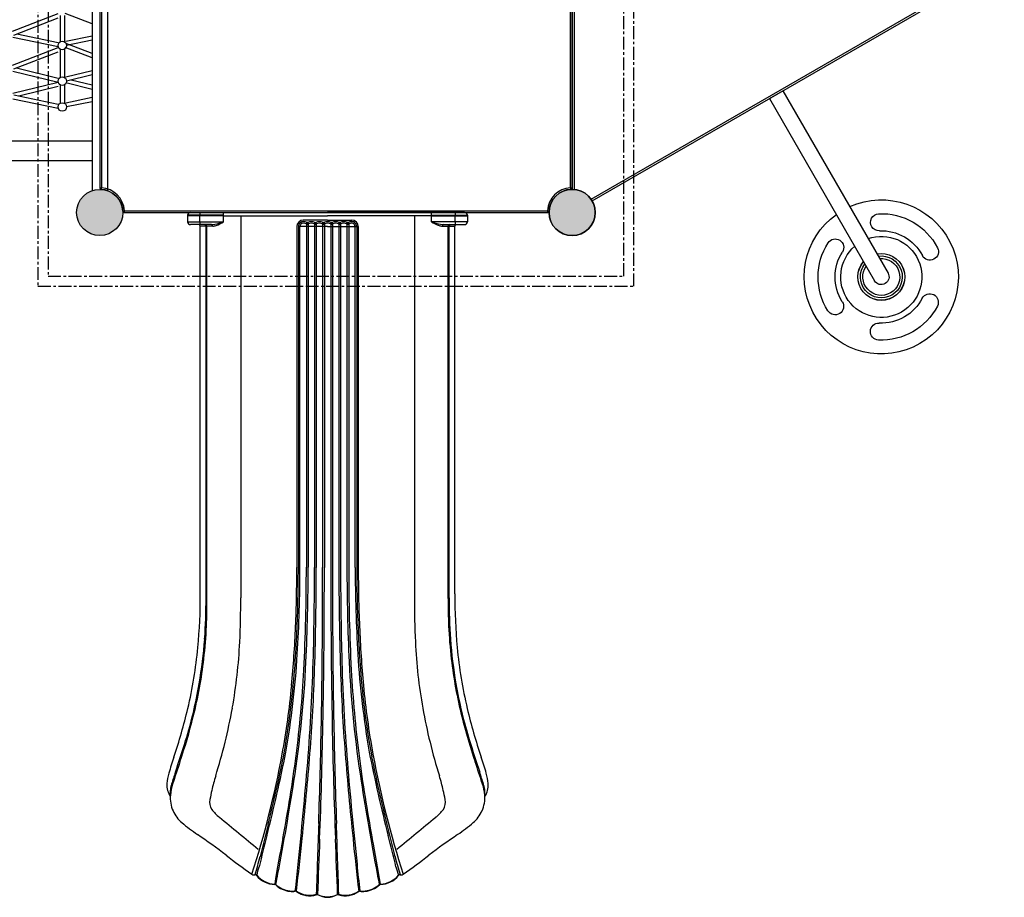
# Model space of a CAD drawing. Units: millimetres. Extents: x 180630 to 202658, y -1529 to 13142.
# Drawn here: x 192731 to 195159, y 2269 to 4434 of the extents above; entities that cross this region are included whole.
import ezdxf

# ---------------------------------------------------------------- set-up
doc = ezdxf.new("R2010")
doc.units = ezdxf.units.MM
doc.linetypes.add('ACAD_ISO02W100', pattern=[15, 12, -3])
doc.linetypes.add('CENTER', pattern=[50.8, 31.75, -6.35, 6.35, -6.35])
doc.layers.add('DEFAULT', color=7, linetype='Continuous')
doc.layers.add('DiKom', color=7, linetype='Continuous')

# ---------------------------------------------------------------- blocks, each defined once
blk = doc.blocks.new('A$C4CBB77B9')
at = {"layer": 'DiKom'}
h = blk.add_hatch(color=0, dxfattribs=at)
edge = h.paths.add_edge_path()
edge.add_arc((57, 1222), 57, 0, 360)
blk.add_hatch(color=256, dxfattribs=at).paths.add_polyline_path([(114, 1222, 1), (0, 1222, 1)])
blk.add_hatch(color=256, dxfattribs=at).paths.add_polyline_path([(114, 1222, 1), (0, 1222, 1)])
at = {"layer": 'DiKom', "color": 0}
for p, q in [((38, 57), (38, 1168.3)), ((76, 57), (76, 1168.3)), ((2368, 1093.7), (76, 1093.7)), ((2368, 1045.7), (76, 1045.7)), ((76, 948.9), (138.7, 961.9)), ((76, 938.7), (140.7, 952.1)), ((144.3, 907.8), (144.3, 952.6)), ((154.3, 907.8), (154.3, 952.6)), ((271.2, 941.7), (159.4, 964.9)), ((269.2, 931.9), (159.4, 954.7)), ((256.6, 934.5), (159.4, 910.8)), ((271.5, 927.8), (159.9, 900.7)), ((76, 918.4), (140.9, 902.6)), ((76, 908.1), (127.7, 895.5)), ((271.5, 873.5), (159.4, 900.8)), ((76, 882.9), (138.6, 898.2)), ((76, 872.6), (140.9, 888.4)), ((144.3, 819.4), (144.3, 889.2)), ((154.3, 819.4), (154.3, 889.2)), ((262.7, 865.4), (159.4, 890.5)), ((268.8, 867.8), (159.4, 825.6)), ((272.4, 858.4), (159.4, 814.9)), ((76, 840.5), (141.9, 815.1)), ((76, 829.8), (138.3, 805.8)), ((76, 797.1), (138.7, 810.1)), ((271.2, 789.9), (159.4, 813.1)), ((261.7, 781.6), (159.4, 802.9)), ((76, 786.9), (140.7, 800.3)), ((144.3, 736), (144.3, 800.7)), ((154.3, 736), (154.3, 800.7)), ((268.8, 784.4), (159.4, 742.2)), ((76, 757.1), (141.9, 731.7)), ((272.4, 775), (159.4, 731.5))]:
    blk.add_line(p, q, dxfattribs=at)
for centre, radius in [((57, 1222), 57), ((149.3, 961.9), 10.6), ((149.3, 898.5), 10.6), ((149.3, 810.1), 10.6)]:
    blk.add_circle(centre, radius, dxfattribs=at)
at = {"layer": 'DiKom'}
blk.add_circle((57, 1222), 57, dxfattribs=at)
blk.add_circle((57, 1222), 57, dxfattribs=at)
blk = doc.blocks.new('A$C15282146')
at = {"color": 7, "linetype": 'Continuous'}
for p, q in [((170.9, 0), (170.9, 519)), ((208.9, 0), (208.9, 519)), ((170.9, 0), (208.9, 0))]:
    blk.add_line(p, q, dxfattribs=at)
for centre, radius, start, end in [((189.9, 519), 190, 275.7665, 264.2335), ((189.9, 519), 156, 57.5, 122.5), ((117.4, 632.8), 21, 122.5, 302.5), ((189.9, 519), 114, 57.5, 122.5), ((262.4, 632.8), 21, 237.5, 57.5), ((189.9, 519), 100, 280.9763, 259.0237), ((189.9, 519), 58, 289.202, 250.798), ((189.9, 519), 57.8, 289.3383, 250.6617), ((189.9, 519), 57.7, 289.2865, 250.7135), ((189.9, 519), 51.7, 291.7501, 248.2499), ((189.9, 519), 45.5, 294.8065, 245.1935), ((55, 524.9), 21, 357.5, 177.5), ((189.9, 519), 19, 0, 180), ((324.8, 524.9), 21, 2.5, 182.5), ((189.9, 519), 156, 177.5, 242.5), ((189.9, 519), 114, 177.5, 242.5), ((189.9, 519), 114, 297.5, 2.5), ((189.9, 519), 156, 297.5, 2.5), ((127.6, 399.3), 21, 242.5, 62.5), ((252.2, 399.3), 21, 117.5, 297.5)]:
    blk.add_arc(centre, radius, start, end, dxfattribs=at)
blk = doc.blocks.new('A$C658A67AC')
at = {"layer": 'DiKom', "color": 0}
for p, q in [((51.1, 1682.1), (51.1, 1666.1)), ((139.9, 1682.1), (51.1, 1682.1)), ((139.9, 1681.1), (51.1, 1681.1)), ((58.1, 1689.1), (396.1, 1689.1)), ((81.1, 1689.1), (81.1, 1682.1)), ((81.2, 1666.1), (81.2, 1682.1)), ((139.9, 1666.1), (139.9, 1689.1)), ((139.9, 1681.1), (396.1, 1681.1)), ((182, 1681.1), (182, 738.7)), ((734.1, 1689.1), (396.1, 1689.1)), ((652.4, 1681.1), (396.1, 1681.1)), ((610.3, 1681.1), (610.3, 738.7)), ((652.4, 1666.1), (652.4, 1689.1)), ((652.4, 1682.1), (741.1, 1682.1)), ((652.4, 1681.1), (741.1, 1681.1)), ((711.1, 1689.1), (711.1, 1682.1)), ((711.1, 1666.1), (711.1, 1682.1)), ((741.1, 1682.1), (741.1, 1666.1)), ((51.1, 1666.1), (139.9, 1666.1)), ((110.2, 1659.1), (58.1, 1659.1)), ((81.1, 1666.1), (81.1, 1659.1)), ((82.2, 748.2), (82.2, 1655.1)), ((112.8, 1655.1), (82.2, 1655.1)), ((96.4, 738.4), (96.4, 1655.1)), ((98.8, 737), (98.8, 1655.1)), ((320.3, 1654.2), (320.3, 813.5)), ((396.1, 1654.1), (324.1, 1654.1)), ((324.1, 1654.1), (324.1, 813.2)), ((328, 813.8), (328, 1654.1)), ((396.1, 1670.2), (336.3, 1670.2)), ((343.2, 1660.7), (344, 1660.3)), ((344, 1660.3), (344, 814)), ((345.1, 1664.6), (346.1, 1664)), ((347.2, 1664.6), (345.1, 1664.6)), ((346.1, 1664), (347.2, 1664.6)), ((348.3, 1660.3), (349.1, 1660.7)), ((348.3, 1660.3), (348.3, 814.1)), ((364, 1660.3), (363.2, 1660.7)), ((364, 1660.3), (364, 813.7)), ((365.1, 1664.6), (366.1, 1664)), ((365.1, 1664.6), (367.2, 1664.6)), ((366.1, 1664), (367.2, 1664.6)), ((368.3, 1660.3), (369.1, 1660.7)), ((368.3, 1660.3), (368.3, 813.7)), ((383.2, 1660.7), (384, 1660.3)), ((384, 1660.3), (384, 813.6)), ((385.1, 1664.6), (386.1, 1664)), ((385.1, 1664.6), (387.2, 1664.6)), ((388.3, 1660.3), (389.1, 1660.7)), ((388.3, 1660.3), (388.3, 813.1)), ((396.1, 1670.2), (455.9, 1670.2)), ((396.1, 1654.1), (468.1, 1654.1)), ((404, 1660.3), (403.2, 1660.7)), ((404, 1660.3), (404, 813.1)), ((407.2, 1664.6), (405.1, 1664.6)), ((407.2, 1664.6), (406.1, 1664)), ((409.1, 1660.7), (408.3, 1660.3)), ((408.3, 1660.3), (408.3, 813.6)), ((424, 1660.3), (423.2, 1660.7)), ((424, 1660.3), (424, 813.7)), ((427.2, 1664.6), (425.1, 1664.6)), ((426.1, 1664), (425.1, 1664.6)), ((427.2, 1664.6), (426.1, 1664)), ((428.3, 1660.3), (429.1, 1660.7)), ((428.3, 1660.3), (428.3, 813.7)), ((444, 1660.3), (443.2, 1660.7)), ((444, 1660.3), (444, 814.1)), ((446.1, 1664), (445.1, 1664.6)), ((445.1, 1664.6), (447.2, 1664.6)), ((447.2, 1664.6), (446.1, 1664)), ((449.1, 1660.7), (448.3, 1660.3)), ((448.3, 1660.3), (448.3, 814)), ((464.3, 813.8), (464.3, 1654.1)), ((468.1, 1654.1), (468.1, 813.2)), ((471.9, 1654.2), (471.9, 813.5)), ((741.1, 1666.1), (652.4, 1666.1)), ((679.5, 1655.1), (710.1, 1655.1)), ((682.1, 1659.1), (734.1, 1659.1)), ((693.5, 737), (693.5, 1655.1)), ((695.9, 738.4), (695.9, 1655.1)), ((710.1, 748.2), (710.1, 1655.1)), ((711.1, 1666.1), (711.1, 1659.1)), ((220.9, 53.9), (221.3, 54.8)), ((571.4, 53.9), (570.9, 54.8)), ((265.8, 32.6), (265.6, 31.7)), ((268.5, 31.5), (268.4, 30.5)), ((523.8, 31.5), (523.9, 30.5)), ((526.5, 32.6), (526.6, 31.7)), ((316.5, 15.8), (316.4, 14.9)), ((319.4, 15.1), (319.3, 14.2)), ((368.4, 7.4), (368.3, 6.3)), ((371.5, 7.1), (371.4, 6.1)), ((420.8, 7.1), (420.9, 6.1)), ((423.9, 7.4), (423.9, 6.3)), ((472.9, 15.1), (473, 14.2)), ((475.8, 15.8), (475.9, 14.9))]:
    blk.add_line(p, q, dxfattribs=at)
for centre, radius, start, end in [((58.1, 1682.1), 7, 90, 180), ((734.1, 1682.1), 7, 0, 90), ((58.1, 1666.1), 7, 180, 269.9992), ((78, 1655.1), 4.18, 0.9927, 76.9955), ((91.1, 1655.2), 5.28, 358.8217, 47.4493), ((94.8, 1655.2), 3.98, 359.6051, 86.2832), ((109.4, 1700.3), 41.2, 271.0429, 281.9648), ((108.5, 1655.4), 4.23, 356.4665, 62.4601), ((112.4, 1674.5), 19.3, 271.1812, 285.148), ((104.8, 1702.3), 48.2, 285.148, 289.7429), ((80.6, 1836.4), 180.3, 281.9648, 289.1998), ((88.8, 1746.9), 95.6, 289.7429, 302.3042), ((336.3, 1654.2), 16, 90, 180), ((336.5, 1654), 12.3, 87.2102, 179.3161), ((336.3, 1654.3), 8.3, 91.1032, 181.5549), ((336.4, 1649.7), 12.9, 58.4412, 91.1032), ((335.8, 1640.5), 25.9, 68.8644, 87.2102), ((356.1, 1656.6), 13.6, 144.1517, 162.4313), ((354.5, 1656.7), 11.1, 138.797, 161.1655), ((346.1, 1668.3), 8.33, 254.9566, 285.0431), ((337.7, 1656.7), 11.2, 18.8863, 41.1625), ((356.1, 1642), 24.3, 68.3009, 111.6983), ((337.2, 1657.2), 12.4, 16.6968, 36.6288), ((356.1, 1648.7), 13.9, 59.6209, 120.3796), ((375.1, 1657.2), 12.4, 143.2789, 163.2995), ((374.5, 1656.7), 11.1, 138.8032, 161.1566), ((366.1, 1668.3), 8.33, 254.9582, 285.0418), ((357.7, 1656.7), 11.1, 18.8439, 41.1969), ((376.1, 1642), 24.3, 68.2984, 111.7014), ((357.2, 1657.2), 12.4, 16.7029, 36.7232), ((376.1, 1648.7), 13.9, 59.6129, 120.3864), ((395.1, 1657.2), 12.4, 143.2789, 163.2994), ((394.5, 1656.7), 11.1, 138.8098, 161.1626), ((386.1, 1668.3), 8.33, 254.9573, 285.0409), ((377.7, 1656.7), 11.2, 18.8505, 41.193), ((396.1, 1642), 24.3, 89.9999, 111.6991), ((377.2, 1657.2), 12.4, 16.7159, 36.7347), ((396.1, 1648.7), 13.9, 89.9999, 120.3791), ((396.1, 1642), 24.3, 68.3009, 90.0001), ((396.1, 1648.7), 13.9, 59.6209, 90.0001), ((415.1, 1657.2), 12.4, 143.2653, 163.2841), ((414.5, 1656.7), 11.2, 138.807, 161.1495), ((406.1, 1668.3), 8.33, 254.9591, 285.0427), ((397.7, 1656.7), 11.1, 18.8374, 41.1902), ((416.1, 1642), 24.3, 68.2986, 111.7016), ((397.2, 1657.2), 12.4, 16.7006, 36.7211), ((416.1, 1648.7), 13.9, 59.6136, 120.3871), ((435.1, 1657.2), 12.4, 143.2768, 163.2971), ((434.5, 1656.7), 11.1, 138.8031, 161.1561), ((426.1, 1668.3), 8.33, 254.9582, 285.0418), ((417.7, 1656.7), 11.1, 18.8434, 41.1968), ((436.1, 1642), 24.3, 68.3017, 111.6991), ((417.2, 1657.2), 12.4, 16.7005, 36.7211), ((436.1, 1648.7), 13.9, 59.6204, 120.3791), ((455.1, 1657.2), 12.4, 143.3712, 163.3032), ((454.6, 1656.7), 11.2, 138.8375, 161.1137), ((446.1, 1668.3), 8.33, 254.9569, 285.0434), ((437.8, 1656.7), 11.1, 18.8345, 41.203), ((456.5, 1640.5), 25.9, 92.7898, 111.1356), ((436.1, 1656.6), 13.6, 17.5687, 35.8483), ((455.9, 1649.7), 12.9, 88.8968, 121.5588), ((455.8, 1654), 12.3, 0.6839, 92.7898), ((455.9, 1654.2), 16, 0, 90), ((456, 1654.3), 8.3, 358.4451, 88.8968), ((711.7, 1836.4), 180.3, 250.8002, 258.0352), ((703.5, 1746.9), 95.6, 237.6958, 250.2571), ((687.4, 1702.3), 48.2, 250.2571, 254.852), ((682.9, 1700.3), 41.2, 258.0352, 268.9571), ((679.9, 1674.5), 19.3, 254.852, 268.8188), ((683.7, 1655.4), 4.23, 117.5399, 183.5335), ((697.5, 1655.2), 3.98, 93.7168, 180.3949), ((701.2, 1655.2), 5.28, 132.5507, 181.1783), ((714.3, 1655.1), 4.18, 103.0045, 179.0073), ((734.1, 1666.1), 7, 270.0008, 360), ((-3314.4, 815.5), 3634.8, 357.6723, 359.9704), ((-3212.1, 814), 3540.1, 356.5316, 359.9964), ((-3121.6, 813.2), 3445.7, 358.5077, 0), ((-5019.5, 814.5), 5363.4, 358.635, 359.9942), ((-4589.6, 812), 4937.9, 357.3121, 0.0242), ((-8221.7, 814.2), 8585.7, 358.54911, 359.99709), ((-7555.6, 813.8), 7923.9, 358.1902, 359.99945), ((-29399.6, 814.1), 29783.6, 359.75079, 359.99922), ((-20320.3, 810.4), 20708.6, 358.93296, 0.00935), ((21112.6, 810.4), 20708.6, 179.99065, 181.06704), ((30191.9, 814.1), 29783.6, 180.00078, 180.24921), ((8347.9, 813.8), 7923.9, 180.00055, 181.8098), ((9014, 814.2), 8585.7, 180.00291, 181.45089), ((5381.9, 812), 4937.9, 179.9758, 182.6879), ((5811.7, 814.5), 5363.4, 180.0058, 181.365), ((4004.4, 814), 3540.1, 180.0036, 183.4684), ((3913.9, 813.2), 3445.7, 180, 181.4923), ((4106.7, 815.5), 3634.8, 180.0296, 182.3277), ((-1196.7, 738.2), 1278.9, 354.517, 0.4515), ((-1152.3, 728.4), 1248.7, 355.7867, 0.4555), ((-1220.3, 727.9), 1319.1, 357.4521, 0.398), ((-2121.5, 733.5), 2303.5, 357.4217, 0.1312), ((2913.8, 733.5), 2303.5, 179.8688, 182.5783), ((2012.6, 727.9), 1319.1, 179.602, 182.5479), ((1944.6, 728.4), 1248.7, 179.5445, 184.2133), ((1989, 738.2), 1278.9, 179.5485, 185.483), ((-3123.8, 813.3), 3448, 355.8464, 358.5077), ((3916.1, 813.3), 3448, 181.4923, 184.1536), ((-4071.4, 791.9), 4415.1, 356.9954, 358.635), ((-18279.1, 765.8), 18663, 358.96964, 359.75079), ((19071.4, 765.8), 18663, 180.24921, 181.03036), ((4863.7, 791.9), 4415.1, 181.365, 183.0046), ((-1035.2, 719.6), 1133.9, 353.3247, 357.4521), ((-2479.4, 781.5), 2799, 354.6874, 357.6723), ((3271.7, 781.5), 2799, 182.3277, 185.3126), ((1827.5, 719.6), 1133.9, 182.5479, 186.6753), ((-1058.9, 721.6), 1155.1, 350.2854, 355.7867), ((1851.2, 721.6), 1155.1, 184.2133, 189.7146), ((-1040.7, 723.2), 1122.2, 346.7312, 354.517), ((-1050.6, 685.2), 1231.4, 349.7695, 357.4217), ((1842.8, 685.2), 1231.4, 182.5783, 190.2305), ((1832.9, 723.2), 1122.2, 185.483, 193.2688), ((-1022.7, 718.2), 1121.3, 345.9401, 353.3247), ((-1822.5, 728.3), 2147.9, 350.0608, 356.5705), ((-4397.1, 717.3), 4759.8, 355.3646, 358.5491), ((5189.3, 717.3), 4759.8, 181.4509, 184.6354), ((2614.8, 728.3), 2147.9, 183.4295, 189.9392), ((1815, 718.2), 1121.3, 186.6753, 194.0599), ((-1675.9, 708.1), 1996.2, 349.5663, 355.8464), ((-2410.6, 709.7), 2756.5, 351.1694, 357.3121), ((-2460.8, 707.4), 2802.3, 352.6567, 356.9954), ((-3998.5, 701.4), 4365, 355.4488, 358.1902), ((4790.8, 701.4), 4365, 181.8098, 184.5512), ((3202.8, 709.7), 2756.5, 182.6879, 188.8306), ((3253.1, 707.4), 2802.3, 183.0046, 187.3433), ((2468.2, 708.1), 1996.2, 184.1536, 190.4337), ((-997.9, 711.1), 1093.2, 342.7417, 350.2854), ((-1605.5, 700.3), 1921.4, 349.5844, 354.6874), ((2397.8, 700.3), 1921.4, 185.3126, 190.4156), ((1790.2, 711.1), 1093.2, 189.7146, 197.2583), ((-1209.2, 762.9), 1295.3, 341.2116, 346.7312), ((-1200.1, 712.2), 1383.4, 342.6318, 349.7695), ((1992.3, 712.2), 1383.4, 190.2305, 197.3682), ((2001.4, 762.9), 1295.3, 193.2688, 198.7884), ((-1323.5, 793.5), 1431.3, 341.2742, 345.9401), ((2115.7, 793.5), 1431.3, 194.0599, 198.7258), ((-14300.5, 694.2), 14683.7, 358.00057, 358.96964), ((-13380.9, 681.1), 13768, 357.76235, 358.93296), ((14173.2, 681.1), 13768, 181.06704, 182.23765), ((15092.8, 694.2), 14683.7, 181.03036, 181.99943), ((-3820, 1587.8), 4048.3, 341.577, 342.7417), ((4612.3, 1587.8), 4048.3, 197.2583, 198.423), ((816.2, 73.9), 844, 161.2116, 164.0363), ((-2005.9, 773.9), 2328.5, 342.0606, 349.5844), ((-3378.1, 1083.7), 3742.4, 345.5884, 348.8127), ((-2931.5, 987.7), 3282, 345.7492, 348.7366), ((-3029.2, 780.6), 3375.4, 349.1537, 352.6567), ((-7898.9, 1011.9), 8277.8, 353.9898, 355.44875), ((8691.2, 1011.9), 8277.8, 184.55125, 186.0102), ((3821.5, 780.6), 3375.4, 187.3433, 190.8463), ((4170.3, 1083.7), 3742.4, 191.1873, 194.4116), ((3723.7, 987.7), 3282, 191.2634, 194.2508), ((2798.2, 773.9), 2328.5, 190.4156, 197.9394), ((-23.9, 73.9), 844, 15.9637, 18.7884), ((3884.8, -972), 4068, 161.2742, 162.0885), ((-8904.6, 1082.8), 9282.1, 353.80941, 355.36458), ((9696.8, 1082.8), 9282.1, 184.63542, 186.19059), ((-3092.5, -972), 4068, 17.9115, 18.7258), ((118.2, 272.2), 118.5, 163.4082, 175.9795), ((1494.9, -182.6), 1553.7, 161.577, 162.7106), ((545.3, 166.3), 445.4, 162.6318, 167.3648), ((247, 166.3), 445.4, 12.6352, 17.3682), ((-702.7, -182.6), 1553.7, 17.2894, 18.423), ((674, 272.2), 118.5, 4.0205, 16.5918), ((52.2, 276.8), 52.3, 175.9795, 212.9226), ((95.9, 252.9), 88.5, 162.7106, 171.047), ((128.9, 241.9), 120.9, 162.0885, 175.1245), ((-6377, 1325.9), 6770.5, 349.21273, 351.16938), ((7169.3, 1325.9), 6770.5, 188.83062, 190.78727), ((663.4, 241.9), 120.9, 4.8755, 17.9115), ((696.4, 252.9), 88.5, 8.953, 17.2894), ((740.1, 276.8), 52.3, 327.0774, 4.0205), ((56.8, 259), 48.9, 171.047, 188.7665), ((86.9, 245.5), 78.7, 175.1245, 204.4219), ((730.8, 120.1), 636.5, 166.9554, 169.0066), ((61.5, 120.1), 636.5, 10.9934, 13.0446), ((705.4, 245.5), 78.7, 335.5781, 4.8755), ((735.5, 259), 48.9, 351.2335, 8.953), ((139.7, 234.9), 34.4, 168.9596, 211.8607), ((652.6, 234.9), 34.4, 328.1393, 11.0404), ((90.2, 247), 82.3, 204.4219, 229.5734), ((196.1, 281.1), 107.1, 216.9266, 231.5231), ((-66156.8, -80102.5), 104124.5, 50.392497, 50.460788), ((66949.1, -80102.5), 104124.5, 129.539212, 129.607503), ((596.1, 281.1), 107.1, 308.4769, 323.0734), ((702.1, 247), 82.3, 310.4266, 335.5781), ((335.6, 535.1), 460.7, 229.5734, 235.5927), ((5385, -1146.6), 5304, 165.519, 166.404), ((80082.1, -2600.7), 79756.4, 178.000575, 178.126024), ((-79289.9, -2600.7), 79756.4, 1.873976, 1.999425), ((-4592.7, -1146.6), 5304, 13.596, 14.481), ((456.7, 535.1), 460.7, 304.4073, 310.4266), ((-976.7, -1380.9), 1861.5, 52.9113, 55.5927), ((5664, -1233.5), 5591.9, 165.6515, 166.4653), ((-4871.7, -1233.5), 5591.9, 13.5347, 14.3485), ((1768.9, -1380.9), 1861.5, 124.4073, 127.0887), ((4597, -680.5), 4389.5, 169.1537, 170.6503), ((-6743.3, 839.8), 7110.7, 353.34008, 354.39419), ((49839.4, -1789.2), 49500.6, 177.76235, 177.92036), ((-49047.1, -1789.2), 49500.6, 2.07964, 2.23765), ((7535.6, 839.8), 7110.7, 185.60581, 186.65992), ((-3804.7, -680.5), 4389.5, 9.3497, 10.8463), ((1035.9, 1229), 1434.4, 231.6515, 234.812), ((-387.3, 249), 634.6, 342.3088, 346.4441), ((1179.6, 249), 634.6, 193.5559, 197.6912), ((-243.7, 1229), 1434.4, 305.188, 308.3485), ((-106, 162.9), 344.8, 341.7171, 345.2588), ((-1619.3, 251.9), 1950.2, 353.0468, 354.9977), ((2411.6, 251.9), 1950.2, 185.0023, 186.9532), ((898.3, 162.9), 344.8, 194.7412, 198.2829), ((214.8, 65.1), 10, 237.3801, 282.2555), ((214.4, 57), 3.08, 325.7702, 343.3384), ((217.8, 51.4), 3.98, 37.4805, 102.3459), ((218.2, 52.2), 4.06, 39.1088, 102.468), ((267.6, 91.7), 60.1, 219.0637, 268.1647), ((268, 92.6), 60.1, 219.0637, 267.8999), ((-2626, 611.2), 2952, 348.6732, 349.2127), ((3418.2, 611.2), 2952, 190.7873, 191.3268), ((524.3, 92.6), 60.1, 272.1001, 320.9363), ((524.7, 91.7), 60.1, 271.8353, 320.9363), ((574.1, 52.2), 4.06, 77.532, 140.8912), ((574.5, 51.4), 3.98, 77.6541, 142.5195), ((577.9, 57), 3.08, 196.6616, 214.2298), ((577.5, 65.1), 10, 257.7445, 302.6199), ((265.5, 27.4), 4.23, 47.0889, 87.8368), ((265.6, 28.4), 4.23, 47.0889, 87.8368), ((309.2, 74.2), 59.7, 226.9131, 264.0101), ((309.3, 75.1), 59.7, 226.9131, 264.0101), ((483, 75.1), 59.7, 275.9899, 313.0869), ((483.1, 74.2), 59.7, 275.9899, 313.0869), ((526.6, 28.4), 4.23, 92.1632, 132.9111), ((526.8, 27.4), 4.23, 92.1632, 132.9111), ((309.1, 73.6), 59.1, 264.0101, 277.0342), ((309.3, 74.5), 59.1, 264.0101, 277.0342), ((316.9, 10.9), 4.09, 55.2786, 97.8575), ((317.1, 11.7), 4.09, 55.2786, 97.8575), ((351.5, 58.3), 54.6, 233.8817, 287.9285), ((352, 62.5), 57.5, 235.5115, 286.5936), ((369.6, 2.5), 4, 62.8937, 107.7128), ((369.6, 3.5), 4.1, 63.8422, 107.0698), ((396.1, 58.5), 57, 244.2778, 270.0158), ((397.1, 49.7), 49.7, 238.8909, 268.8644), ((396.2, 58.5), 57, 269.9842, 295.7222), ((395.2, 49.7), 49.7, 271.1356, 301.1091), ((422.7, 3.5), 4.1, 72.9302, 116.1578), ((422.7, 2.5), 4, 72.2872, 117.1063), ((440.3, 62.5), 57.5, 253.4064, 304.4885), ((440.7, 58.3), 54.6, 252.0715, 306.1183), ((475.2, 11.7), 4.09, 82.1425, 124.7214), ((475.3, 10.9), 4.09, 82.1425, 124.7214), ((483, 74.5), 59.1, 262.9658, 275.9899), ((483.1, 73.6), 59.1, 262.9658, 275.9899)]:
    blk.add_arc(centre, radius, start, end, dxfattribs=at)
for points in [[(80.7, 1682.1), (80.9, 1682.1), (81.1, 1682.1)], [(711.6, 1682.1), (711.3, 1682.1), (711.1, 1682.1)]]:
    blk.add_open_spline(points, degree=2, dxfattribs=at)
blk = doc.blocks.new('A$C66F0763C')
h = blk.add_hatch(color=256)
edge = h.paths.add_edge_path()
edge.add_arc((639.5, 1065.9), 57, 0, 360)
edge = h.paths.add_edge_path()
edge.add_arc((1804.5, 1065.9), 57, 0, 360)
edge = h.paths.add_edge_path()
edge.add_arc((57, 57), 57, 0, 360)
edge = h.paths.add_edge_path()
edge.add_arc((2387, 57), 57, 0, 360)
edge = h.paths.add_edge_path()
edge.add_arc((1222, 57), 57, 0, 360)
for p, q in [((85.5, 106.4), (611, 1016.6)), ((89.8, 103.9), (615.3, 1014.1)), ((1165, 62), (114, 62)), ((1165, 57), (114, 57))]:
    blk.add_line(p, q)
blk.add_circle((57, 57), 57)
blk = doc.blocks.new('A$C10900909')
for points in [[(114, 1222, 1), (0, 1222, 1)], [(1279, 1222, 1), (1165, 1222, 1)], [(114, 57, 1), (0, 57, 1)], [(1279, 57, 1), (1165, 57, 1)]]:
    blk.add_hatch(color=256).paths.add_polyline_path(points)
at = {"color": 7, "linetype": 'Continuous'}
for p, q in [((1162.1, 1222), (116.9, 1222)), ((1161.1, 1218), (117.9, 1218)), ((57, 1162.1), (57, 116.9)), ((61, 1161.1), (61, 117.9)), ((1218, 117.9), (1218, 1161.1)), ((1222, 116.9), (1222, 1162.1)), ((116.9, 57), (1162.1, 57)), ((117.9, 61), (1161.1, 61))]:
    blk.add_line(p, q, dxfattribs=at)
for centre in [(57, 1222), (1222, 1222), (57, 57), (1222, 57)]:
    blk.add_circle(centre, 57)
for centre, radius, start, end in [((57, 1222), 57, 272.866, 357.134), ((57, 1222), 61, 273.7593, 356.2407), ((116.9, 1219), 3, 90, 177.134), ((1222, 1222), 61, 183.7593, 266.2407), ((1162.1, 1219), 3, 2.866, 90), ((1222, 1222), 57, 182.866, 267.134), ((60, 1162.1), 3, 92.866, 180), ((1219, 1162.1), 3, 0, 87.134), ((60, 116.9), 3, 180, 267.134), ((57, 57), 57, 2.866, 87.134), ((57, 57), 61, 3.7593, 86.2407), ((1222, 57), 61, 93.7593, 176.2407), ((1222, 57), 57, 92.866, 177.134), ((1219, 116.9), 3, 272.866, 0), ((116.9, 60), 3, 182.866, 270), ((1162.1, 60), 3, 270, 357.134)]:
    blk.add_arc(centre, radius, start, end, dxfattribs=at)
for points, start_tangent, end_tangent in [([(117.9, 1218), (116.1, 1218.5), (113.9, 1219.2)], (-0.952475, 0.304618), (-0.958531, 0.284989)), ([(116.9, 1222), (117.3, 1220.5), (117.9, 1218)], (0.240271, -0.970706), (0.241483, -0.970405)), ([(1161.1, 1218), (1161.5, 1219.5), (1162.1, 1222)], (0.237226, 0.971454), (0.246162, 0.969229)), ([(1165.1, 1219.2), (1163.7, 1218.8), (1161.1, 1218)], (-0.961781, -0.273819), (-0.953804, -0.30043)), ([(61, 1161.1), (59.5, 1161.5), (57, 1162.1)], (-0.971454, 0.237226), (-0.969229, 0.246162)), ([(59.9, 1165.1), (60.2, 1163.7), (61, 1161.1)], (0.273819, -0.961781), (0.30043, -0.953804)), ([(1218, 1161.1), (1218.5, 1162.9), (1219.2, 1165.1)], (0.304618, 0.952475), (0.284989, 0.958531)), ([(1222, 1162.1), (1220.5, 1161.7), (1218, 1161.1)], (-0.970706, -0.240271), (-0.970405, -0.241483)), ([(57, 116.9), (58.5, 117.3), (61, 117.9)], (0.970706, 0.240271), (0.970405, 0.241483)), ([(61, 117.9), (60.5, 116.1), (59.9, 113.9)], (-0.304618, -0.952475), (-0.284989, -0.958531)), ([(1218, 117.9), (1219.5, 117.5), (1222, 116.9)], (0.971454, -0.237226), (0.969229, -0.246162)), ([(1219.2, 113.9), (1218.8, 115.3), (1218, 117.9)], (-0.273819, 0.961781), (-0.30043, 0.953804)), ([(113.9, 59.9), (115.3, 60.2), (117.9, 61)], (0.961781, 0.273819), (0.953804, 0.30043)), ([(117.9, 61), (117.5, 59.5), (116.9, 57)], (-0.237226, -0.971454), (-0.246162, -0.969229)), ([(1161.1, 61), (1162.9, 60.5), (1165.1, 59.9)], (0.952475, -0.304618), (0.958531, -0.284989)), ([(1162.1, 57), (1161.7, 58.5), (1161.1, 61)], (-0.240271, 0.970706), (-0.241483, 0.970405))]:
    blk.add_spline(points, degree=3, dxfattribs=dict(at, start_tangent=start_tangent, end_tangent=end_tangent))
blk = doc.blocks.new('NDPP-007')
at = {"layer": 'DiKom', "color": 0, "linetype": 'CENTER'}
for points in [[(192775.5, 3776), (194245.5, 3776), (194245.5, 5246), (192775.5, 5246)], [(192800.5, 3801), (194220.5, 3801), (194220.5, 5221), (192800.5, 5221)]]:
    blk.add_lwpolyline(points, close=True, dxfattribs=at)
at = {"layer": 'DiKom', "xscale": -1, "rotation": 270}
blk.add_blockref('A$C66F0763C', (194036, 3901.2), dxfattribs=at)
at = {"layer": 'DiKom', "rotation": 180}
blk.add_blockref('A$C4CBB77B9', (192985, 5180.2), dxfattribs=at)
at = {"layer": 'DiKom', "color": 3, "linetype": 'ACAD_ISO02W100'}
blk.add_blockref('A$C10900909', (192871, 3901.2), dxfattribs=at)
at = {"layer": 'DiKom', "color": 0, "xscale": -1, "rotation": 209.9411609471416}
blk.add_blockref('A$C15282146', (194432, 4154.2), dxfattribs=at)
at = {"layer": 'DiKom', "color": 0}
blk.add_blockref('A$C658A67AC', (193093.7, 2269.1), dxfattribs=at)

msp = doc.modelspace()

# ---------------------------------------------------------------- block references
at = {"layer": 'DEFAULT'}
msp.add_blockref('NDPP-007', (0, 0), dxfattribs=at)

doc.saveas('drawing.dxf')
